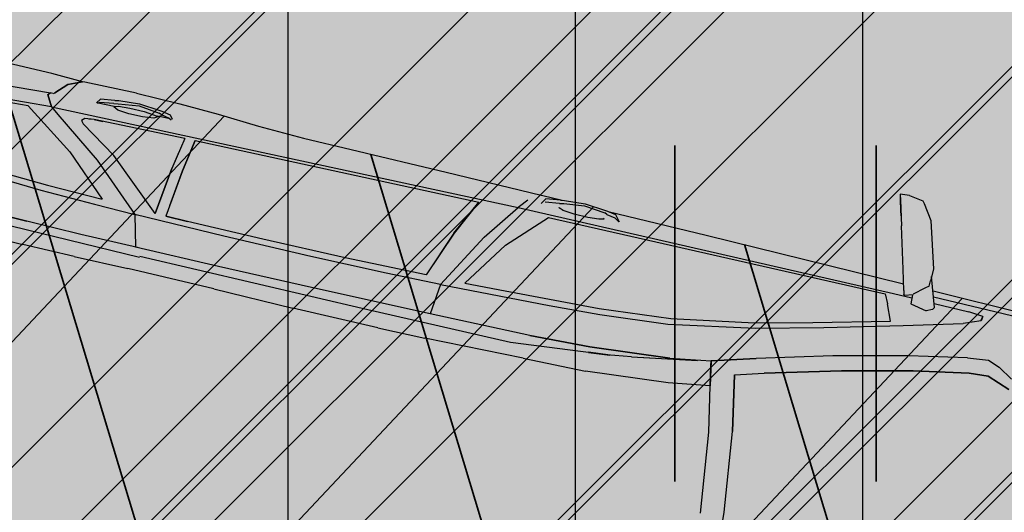
# Model space of a CAD drawing. Extents: x 553170 to 555434, y 6579874 to 6581094.
# Drawn here: x 553861 to 553863, y 6580408 to 6580409 of the extents above; entities that cross this region are included whole.
import ezdxf

# ---------------------------------------------------------------- set-up
doc = ezdxf.new("R2010")
doc.units = 0
doc.header["$MEASUREMENT"] = 0
doc.header["$XCLIPFRAME"] = 2
doc.linetypes.add('KRUUSKILL', pattern=[2, 1, -1])
for name, color, linetype in [('HALJASTUS.K9', 7, 'Continuous'), ('Kontaktvööndi alus.K9', 7, 'Continuous'), ('M__tketid.K9', 7, 'Continuous'), ('Muru', 7, 'Continuous'), ('Parkimine.DP', 7, 'Continuous'), ('Piirangud.K9', 7, 'Continuous'), ('Sihtotstarbed.K9', 7, 'Continuous'), ('Situatsiooniskeem.K9', 7, 'Continuous'), ('TEE.K9', 7, 'Continuous'), ('Tehnov_rguservituudid', 7, 'Continuous')]:
    doc.layers.add(name, color=color, linetype=linetype)
doc.styles.add('GENERATED_STYLE_1', font='txt', dxfattribs={"width": 0.92})
doc.dimstyles.new('GENERATED_STYLE__1', dxfattribs={"dimtxt": 1.75, "dimasz": 0.5700000000000001, "dimexe": 0.18, "dimexo": 0, "dimgap": 0.09, "dimtad": 1, "dimdec": 1, "dimzin": 0, "dimdsep": 46, "dimtxsty": 'GENERATED_STYLE_1', "dimblk": 'ARROWHEAD_6', "dimblk1": 'ARROWHEAD_6', "dimblk2": 'ARROWHEAD_6', "dimcen": 0.09, "dimclrd": 7, "dimclre": 7, "dimclrt": 7, "dimadec": 0, "dimazin": 0, "dimtfac": 1, "dimtdec": 4, "dimtmove": 0, "dimatfit": 3, "dimfxl": 0, "dimtolj": 1, "dimtzin": 0, "dimarcsym": 0})
picture_1 = doc.add_image_def('image1.tif', size_in_pixel=(940, 742))
picture_2 = doc.add_image_def('image2.tif', size_in_pixel=(967, 608))

# ---------------------------------------------------------------- blocks, each defined once
blk = doc.blocks.new('BMW X5_2D')
at = {"layer": 'Parkimine.DP', "linetype": 'Continuous', "lineweight": 35}
h = blk.add_hatch(dxfattribs=at)
h.set_pattern_fill('Vapor_Barrier_Bldg_Paper_03', color=255, style=0, pattern_type=2)
h.set_pattern_definition([(60.00000000000002, (0, 0), (-0.6495190528383291, 0.3749999999999998), []), (120, (0, 0), (0.6495190528383288, 0.3750000000000004), [])])
h.paths.add_polyline_path([(-2.391492689999999, -0.2066909227569066), (-2.370711689999999, -0.4791909227569039), (-2.33747469, -0.695763922756904), (-2.298831533768856, -0.7627219227569036), (-2.25648069, -0.805820922756905), (-2.18317269, -0.843179922756905), (-2.139187690000001, -0.8573656963341638), (-2.050361690000002, -0.8774779227569045), (-1.955698690000002, -0.8959889227569046), (-1.804794280431077, -0.9206725492224858), (-1.77812069, -0.929304922756904), (-1.668480689999997, -0.933598422756904), (-1.490259940000003, -0.935072422756905), (-1.367616689999999, -0.9326779227569056), (-1.302390189999998, -0.9340809227569057), (-1.192101690000003, -0.934859922756905), (-1.00433068999999, -0.9288704227569045), (-0.9042561899999947, -0.9243689227569046), (-0.7960636900000069, -0.9223434227569047), (-0.4086731899999961, -0.9205584227569047), (-0.2719493017376281, -0.9196239653120277), (-0.2494357819482809, -0.9194741001850293), (-0.1968966899999992, -0.9236889227569057), (-0.1421020580078459, -0.9187596147416195), (-0.02817937400393449, -0.9180012687492626), (0.5461401533408956, -0.9119187848412911), (0.49243331, -1.107903922756906), (0.5133133099999999, -1.109523922756905), (0.5452933100000001, -1.104523922756906), (0.55014331, -1.099643922756907), (0.5731933099999995, -1.065313922756906), (0.6045933099999997, -0.9591599227569055), (0.6041906803490015, -0.9420066414067655), (0.6154669951745005, -0.9087732820818356), (0.8583659152020604, -0.90828516034439), (1.001143310000001, -0.9126239227569061), (1.157176835526961, -0.9134230421281824), (1.671264309999999, -0.914658922756906), (1.77529331, -0.9115869227569062), (1.777735698236479, -0.8849431099718333), (1.823392801723533, -0.8709196290769871), (1.970513309999999, -0.8416419227569053), (2.05215331, -0.8006869227569067), (2.106953309999998, -0.7343139227569062), (2.137913310000001, -0.6784609227569058), (2.143248355208796, -0.6587178788734981), (2.202683310000003, -0.493057922756905), (2.253212416055377, -0.2587619227569086), (2.264487030737075, -0.05696660981351979), (2.264487030737075, -0.0002078455138105895), (2.264487030737075, 0.05675876429971161), (2.253212416055378, 0.2585540772430954), (2.202683310000001, 0.4928500772430959), (2.143248355208796, 0.6585100333596916), (2.137913310000001, 0.6782530772430952), (2.10695331, 0.7341060772430961), (2.05215331, 0.8004790772430965), (1.970513310000001, 0.841434077243095), (1.823392801723532, 0.870711783563177), (1.777735698236479, 0.8847352644580226), (1.77529331, 0.9113790772430956), (1.67126431, 0.9144510772430952), (1.157176835526981, 0.913215196614372), (1.00114331, 0.9124160772430958), (0.8583659152020614, 0.9080773148305799), (0.6154669951745012, 0.9085654365680256), (0.6041906803490021, 0.9417987958929555), (0.6045933100000004, 0.9589520772430955), (0.5731933100000003, 1.065106077243096), (0.5501433100000007, 1.099436077243096), (0.5452933100000005, 1.104316077243096), (0.5133133100000006, 1.109316077243095), (0.4924333100000006, 1.107696077243096), (0.5461401533408964, 0.9117109393274809), (-0.02817937400392218, 0.9177934232354525), (-0.1421020580078451, 0.9185517692278093), (-0.1968966899999997, 0.9234810772430961), (-0.2494357819482821, 0.9192662546712196), (-0.2719493017372609, 0.919416119798214), (-0.4086731899999995, 0.9203505772430951), (-0.7960636899999994, 0.922135577243095), (-0.9042561899999996, 0.9241610772430953), (-1.00433069, 0.9286625772430952), (-1.19210169, 0.9346520772430953), (-1.30239019, 0.9338730772430957), (-1.36761669, 0.9324700772430958), (-1.49025994, 0.9348645772430952), (-1.66848069, 0.9333905772430944), (-1.77812069, 0.9290970772430942), (-1.804794280431076, 0.9204647037086762), (-1.95569869, 0.895781077243095), (-2.05036169, 0.8772700772430948), (-2.13918769, 0.8571578508203537), (-2.18317269, 0.8429720772430951), (-2.25648069, 0.8056130772430947), (-2.298831533768855, 0.762514077243095), (-2.33747469, 0.6955560772430953), (-2.37071169, 0.4789830772430952), (-2.391492689999999, 0.2064830772430943), (-2.396404689999999, -0.0001179677569052018)], flags=0)
at = {"layer": 'Parkimine.DP', "linetype": 'Continuous'}
for p, q in [((0.5133133100000006, 1.109316077243095), (0.4924333100000006, 1.107696077243096)), ((0.4924333100000006, 1.107696077243096), (0.4960733100000004, 1.094776077243095)), ((0.5037733100000003, 1.066436077243095), (0.4944018814280097, 1.100708730306376)), ((0.4960733100000004, 1.094776077243095), (0.5115433100000005, 1.038546077243096)), ((0.5133133100000006, 1.109316077243095), (0.5452933100000005, 1.104316077243096)), ((0.5452933100000005, 1.104316077243096), (0.5501433100000007, 1.099436077243096)), ((0.5501433100000007, 1.099436077243096), (0.5731933100000003, 1.065106077243096)), ((0.5037733100000003, 1.066436077243095), (0.5076845651140497, 1.052571754356025)), ((0.5731933100000003, 1.065106077243096), (0.6045933100000004, 0.9589520772430955)), ((0.5376433100000005, 0.9433590772430964), (0.5115433100000005, 1.038546077243096)), ((0.6045933100000004, 0.9589520772430955), (0.6039533100000002, 0.9316860772430946)), ((0.5503033100000003, 0.8966360772430964), (0.5376433100000005, 0.9433590772430964)), ((0.6267433100000006, 0.8753320772430957), (0.6041906803490021, 0.9417987958929555)), ((-1.43940819, 0.9349630772430952), (-1.54111169, 0.9347660772430952)), ((-1.36759219, 0.9324680772430955), (-1.43940819, 0.9349630772430952)), ((-1.42282843, 0.8942100772430948), (-1.39848209, 0.9190100772430956)), ((-1.39845259, 0.919006077243095), (-1.42280319, 0.8942140772430953)), ((-1.39848209, 0.9190100772430956), (-1.36759219, 0.9324680772430955)), ((-1.36761669, 0.9324700772430958), (-1.39845259, 0.919006077243095)), ((-1.36219009, 0.9325840772430958), (-1.36761669, 0.9324700772430958)), ((-1.24259669, 0.9351620772430955), (-1.36218369, 0.9325840772430958)), ((-1.24259669, 0.9351620772430955), (-1.14160669, 0.9341420772430951)), ((-1.14160669, 0.9341420772430951), (-1.05180569, 0.9313930772430954)), ((-1.05180569, 0.9313930772430954), (-0.9568556899999995, 0.925932077243095)), ((-0.9568556899999995, 0.925932077243095), (-0.8516566899999994, 0.9223900772430955)), ((-0.8516566899999994, 0.9223900772430955), (-0.7404706899999994, 0.9218810772430945)), ((-0.7404706899999994, 0.9218810772430945), (-0.5192096899999996, 0.9211160772430951)), ((-0.5192096899999996, 0.9211160772430951), (-0.2981366899999997, 0.9195850772430951)), ((-0.2981419408751533, 0.9195760772430948), (-0.2944566899999996, 0.9195760772430948)), ((-0.2944628215262396, 0.9195659849252085), (-0.2494357819482821, 0.9192662546712196)), ((-0.2858066899999995, 0.913942077243096), (-0.2936668614451924, 0.9015488038454595)), ((-0.2531066899999996, 0.9185800772430959), (-0.2858066899999995, 0.913942077243096)), ((-0.2531066899999996, 0.9185800772430959), (-0.2440066899999997, 0.9202810772430947)), ((-0.2440066899999997, 0.9202810772430947), (-0.1968966899999997, 0.9234810772430961)), ((-0.2440066899999997, 0.9125900772430953), (-0.1969366899999995, 0.9187970772430951)), ((-0.1969366899999995, 0.9187970772430951), (-0.1489166899999996, 0.9133670772430946)), ((-0.1968966899999997, 0.9234810772430961), (-0.1489166899999996, 0.9191470772430961)), ((-0.1489166899999996, 0.9191470772430961), (-0.1438866899999997, 0.9188590772430949)), ((-0.1438866899999997, 0.9188590772430949), (-0.1241766899999996, 0.9154650772430948)), ((-0.1421020580078451, 0.9185517692278093), (0.0857433100000003, 0.9170350772430957)), ((-0.1241766899999996, 0.9154650772430948), (-0.1123366415054194, 0.9008560158020291)), ((0.0857433100000003, 0.9170350772430957), (0.5461401533408964, 0.9117109393274809)), ((0.6036233100000002, 0.9192700772430964), (0.5954233100000003, 0.9125530772430963)), ((0.6036433100000004, 0.9192640772430956), (0.6039533100000002, 0.9316870772430956)), ((0.6038211463183277, 0.9263907242829852), (0.603813576887467, 0.9264287247422178)), ((-1.91200169, 0.8613975122652668), (-1.43221811, 0.8915160772430948)), ((-1.43690914, 0.8868120772430945), (-1.43221811, 0.8915160772430948)), ((-1.43689817, 0.8868140772430948), (-1.43226605, 0.891511077243095)), ((-1.427105407, 0.8916240772430957), (-1.43226605, 0.891511077243095)), ((-1.425415547722591, 0.8916666325961611), (-1.42282843, 0.8942100772430948)), ((-1.425397365304234, 0.8916670061225958), (-1.42280319, 0.8942140772430953)), ((-1.31911569, 0.9037280772430947), (-1.325459984821872, 0.8937200472918647)), ((-1.31911569, 0.8960210772430948), (-1.323665788202368, 0.8924387525293014)), ((-1.28510469, 0.89454913894504), (-1.321947750147705, 0.8937913761230636)), ((-1.28638669, 0.9083470772430946), (-1.31911569, 0.9037280772430947)), ((-1.28688869, 0.900668077243095), (-1.31911569, 0.8960210772430948)), ((-1.28688869, 0.900668077243095), (-1.27727269, 0.9023680772430946)), ((-1.28638669, 0.9083470772430946), (-1.27727269, 0.910047077243096)), ((-1.28503969, 0.8934530772430946), (-1.28510769, 0.8945490772430951)), ((-1.28510469, 0.8945490772430951), (-1.283157735707934, 0.8925433296640595)), ((-1.27468869, 0.888442077243095), (-1.28503969, 0.8934530772430946)), ((-1.284982792847549, 0.894423499092948), (-1.27525869, 0.8972920772430957)), ((-1.27727269, 0.910047077243096), (-1.23016669, 0.9132480772430949)), ((-1.27727269, 0.9023680772430946), (-1.23023369, 0.908573077243096)), ((-1.27526469, 0.8972916690957877), (-1.24967369, 0.8990324853904035)), ((-1.24967969, 0.8990320772430955), (-1.21597469, 0.8988210772430953)), ((-1.23023369, 0.908573077243096), (-1.18219169, 0.9031330772430959)), ((-1.23016669, 0.9132480772430949), (-1.18219169, 0.9089140772430948)), ((-1.21597669, 0.8988212746704782), (-1.18495569, 0.8957590772430954)), ((-1.18012969, 0.896277077243095), (-1.19152469, 0.8888140772430955)), ((-1.182275396952589, 0.893926942529653), (-1.18496369, 0.8957645457039867)), ((-1.18219169, 0.9089140772430948), (-1.17720069, 0.9086290772430949)), ((-1.17720069, 0.9009520772430957), (-1.18219169, 0.9031330772430959)), ((-1.18013369, 0.8962770520783838), (-1.155668482966696, 0.8964309670481398)), ((-1.17720069, 0.9086290772430949), (-1.15748569, 0.905230077243095)), ((-1.17720069, 0.9009520772430957), (-1.15748569, 0.8975510772430955)), ((-1.15748569, 0.905230077243095), (-1.150272606782599, 0.8963379170205208)), ((-1.15748569, 0.8975510772430955), (-1.15207705635077, 0.894217243739126)), ((-0.3329000399170125, 0.8919952176701944), (-0.3426966899999996, 0.8802430772430956)), ((-0.3248266899999996, 0.9016720772430951), (-0.3426866899999996, 0.880239077243095)), ((-0.2536366899999995, 0.9108890772430946), (-0.2858066899999995, 0.9062520772430958)), ((-0.2536366899999995, 0.9108890772430946), (-0.2440066899999997, 0.9125900772430953)), ((-0.2521166899999995, 0.9006380772430962), (-0.2521766899999997, 0.9013880772430962)), ((-0.2521758595163532, 0.9013776961999707), (-0.2512919746353556, 0.9003672688555344)), ((-0.2414966899999997, 0.8971290772430951), (-0.2521166899999995, 0.9006380772430962)), ((-0.2440946891486981, 0.897987262503996), (-0.2420666899999996, 0.8980340772430946)), ((-0.2156966899999996, 0.8951420772430954), (-0.2414966899999997, 0.8971290772430951)), ((-0.1838466899999997, 0.8948840772430948), (-0.2157066899999999, 0.8951421582478059)), ((-0.1583366899999996, 0.8962270772430951), (-0.1838566899999993, 0.8948835507828843)), ((-0.1471766899999995, 0.8992197588574449), (-0.1583466899999996, 0.8962243956287459)), ((-0.1471072702353917, 0.9009752322823559), (-0.1491470211751939, 0.8986916564540159)), ((-0.1438866899999997, 0.9111770772430958), (-0.1489166899999996, 0.9133670772430946)), ((-0.1438866899999997, 0.9111770772430958), (-0.1241766899999996, 0.9077740772430953)), ((-0.1241766899999996, 0.9077740772430953), (-0.1129610849112299, 0.9008583875242326)), ((0.5503033100000003, 0.8966360772430964), (0.5525333100000003, 0.8882220772430962)), ((0.5727433100000003, 0.8923270772430953), (0.5532433100000005, 0.8856050772430955)), ((0.5715568587212303, 0.8919180861920228), (0.5724049556339845, 0.8708701729831425)), ((0.5954233100000007, 0.9125603879227082), (0.5725133100000006, 0.8938765044275634)), ((0.6146685975457303, 0.9109184602013389), (0.8542333100000002, 0.9081480772430961)), ((0.6190311232477357, 0.8980613001749873), (0.8701833100000007, 0.8971010772430947)), ((-1.43690914, 0.8868120772430945), (-1.42261265, 0.8610000772430944)), ((-1.422607766227813, 0.8610028502473401), (-1.43689817, 0.8868140772430948)), ((-1.42265116, 0.8610020772430946), (-0.3426966899999996, 0.880240077243096)), ((-1.24888569, 0.886021077243095), (-1.27469169, 0.8884423587219938)), ((-1.21703269, 0.8862691395448685), (-1.24889469, 0.8860210071535999)), ((-1.19152469, 0.8888140772430955), (-1.21704069, 0.8862690772430959)), ((-1.08838969, 0.8611140772430961), (-0.4321236899999996, 0.8721379507325366)), ((-0.4705346899999995, 0.7905520772430954), (-0.4321236899999996, 0.8721400772430954)), ((-0.4321756899999997, 0.8721370772430959), (-0.4705056899999995, 0.7905360772430949)), ((-0.4020366899999996, 0.7971690772430957), (-0.3426866899999996, 0.8802380772430958)), ((-0.3505966899999997, 0.7912700772430963), (-0.2701566899999996, 0.874113077243095)), ((-0.3426966899999996, 0.880238021196643), (0.5287333100000002, 0.8851220772430946)), ((-0.2701666899999997, 0.8741130056682174), (0.5109833100000003, 0.8797040772430957)), ((0.510981815713873, 0.8797070772430953), (0.5213138080953761, 0.8589640772430958)), ((0.5287133100000001, 0.885122292884791), (0.5718494263889586, 0.884657195619873)), ((0.5532433100000005, 0.8856050772430955), (0.5525533100000004, 0.8882200772430959)), ((0.5724049556339845, 0.8708701729831425), (0.6100831524997878, 0.8637722720353143)), ((0.6230933100000007, 0.8699510772430958), (0.6100831524997878, 0.8637722720353143)), ((0.6267433100000006, 0.8753320772430957), (0.6230933100000007, 0.8699510772430958)), ((0.6237683251640336, 0.8840974016504717), (0.7046833100000005, 0.8832249694222476)), ((0.7358033100000005, 0.8701840772430955), (0.6978733100000007, 0.8543950772430957)), ((0.7374333100000006, 0.8800380772430962), (0.7046733100000004, 0.883225077243095)), ((0.7357933100000005, 0.8701840772430955), (0.7374233100000005, 0.8800410772430958)), ((0.7374333100000006, 0.8800380772430962), (0.7358033100000005, 0.8701840772430955)), ((-1.47494309, 0.8513993201830754), (-1.81946769, 0.830570533133665)), ((-1.42261265, 0.861003382881389), (-1.81605869, 0.8387585507047444)), ((-1.47498019, 0.8513970772430959), (-1.35885279, 0.7713540772430942)), ((-1.35881959, 0.7713610772430943), (-1.47494309, 0.851404077243096)), ((-1.42265343, 0.8610010772430954), (-1.40495319, 0.8476840772430947)), ((-1.40495319, 0.8476840772430947), (-1.29462469, 0.7674687148872739)), ((-1.347732369109772, 0.8482267823936134), (-1.34983009, 0.8462680772430957)), ((-1.34303599, 0.8526810772430959), (-1.34980069, 0.8462650772430944)), ((-1.32246369, 0.8551300772430945), (-1.34303599, 0.8526810772430959)), ((-1.32247469, 0.8551360772430954), (-1.334168410401757, 0.8537288446817346)), ((-1.32247469, 0.8551360772430954), (-1.301789410469774, 0.8556660781793557)), ((-1.11298269, 0.860561077243096), (-1.32246369, 0.8551300772430945)), ((-1.11298269, 0.860561077243096), (-1.12562669, 0.7877300772430953)), ((-1.08838969, 0.8611140772430961), (-1.10112769, 0.7876720772430961)), ((-1.10108569, 0.7876780772430951), (-1.08838369, 0.8611200772430951)), ((0.5368233100000004, 0.8225250772430961), (0.5213133100000005, 0.858965077243095)), ((0.5667333100000005, 0.8195510772430961), (0.6978733100000007, 0.8543950772430957)), ((-1.34983009, 0.8462680772430957), (-1.34429309, 0.840487077243095)), ((-1.34980069, 0.8462650772430944), (-1.34426459, 0.8404900772430945)), ((-1.34429309, 0.840487077243095), (-1.26041469, 0.7863710772430945)), ((-1.34426459, 0.8404900772430945), (-1.26040369, 0.7863720772430955)), ((-1.118828043159264, 0.8268911218537944), (-1.12559869, 0.7877310772430945)), ((-1.301344073790126, 0.8127775720401651), (-1.30132548865829, 0.8127801637266572)), ((0.3664933100000006, 0.7795510772430951), (0.5368333100000005, 0.8225276002278896)), ((0.3928233100000003, 0.7740424604518363), (0.5667433100000001, 0.8195536940343544)), ((-1.13895369, 0.6796282890075105), (-1.26041469, 0.7863710772430945)), ((-1.13896369, 0.6796370772430951), (-1.12559869, 0.7877310772430945)), ((-1.12562669, 0.7877300772430953), (-1.13895369, 0.679630077243095)), ((-1.10108569, 0.7876780772430951), (-1.11448669, 0.6793100772430947)), ((-1.111328085336438, 0.7048523255962635), (-1.10112769, 0.7876720772430961)), ((-0.4705056899999995, 0.7905360772430949), (-0.5104516899999996, 0.684567077243095)), ((-0.4705346899999995, 0.7905520772430954), (-0.5104436899999998, 0.6845810772430951)), ((-0.4739036899999995, 0.6707110772430962), (-0.4020366899999996, 0.7971690772430957)), ((-0.4209266899999997, 0.6864120772430962), (-0.3505946778502351, 0.7912730772430958)), ((0.7253633100000005, 0.7809590772430948), (0.5944833100000007, 0.7553120772430955)), ((0.7253633100000005, 0.7809420772430951), (0.7730333100000006, 0.7867930772430949)), ((0.7730333100000006, 0.7867930772430949), (0.8001233100000005, 0.7774630772430964)), ((-1.35885279, 0.7713540772430942), (-1.26341969, 0.6834330772430945)), ((-1.35881959, 0.7713610772430943), (-1.26341169, 0.6834370772430951)), ((-1.29463069, 0.7674730772430944), (-1.18367169, 0.6669720772430949)), ((0.2374933100000006, 0.7485266722504598), (0.3665033100000002, 0.7795534822357304)), ((0.2427133100000006, 0.7367670772430959), (0.3928333100000004, 0.7740450772430947)), ((0.8334633100000004, 0.7572810772430962), (0.8001233100000005, 0.7774630772430964)), ((0.04728331000000056, 0.7008180772430954), (0.2427133100000006, 0.7367670772430959)), ((0.05125331000000037, 0.7145850772430951), (0.2375033100000006, 0.748529077243095)), ((0.5944833100000007, 0.7553120772430955), (0.4278433100000006, 0.716072077243096)), ((0.7367733100000007, 0.7482030772430956), (0.6123933100000007, 0.7241890772430946)), ((0.6124033100000004, 0.7242020772430955), (0.7367933100000004, 0.7481630772430954)), ((0.7806333100000007, 0.7512290772430958), (0.7367733100000007, 0.7482030772430956)), ((0.7367933100000004, 0.7481630772430954), (0.7806033100000005, 0.7512360772430959)), ((0.7806033100000005, 0.7512360772430959), (0.8326033100000005, 0.7327780772430952)), ((0.8326233100000007, 0.7327860772430963), (0.7806333100000007, 0.7512290772430958)), ((-0.4915799298765839, 0.7346703183676198), (-0.4915638932905932, 0.7346727431295204)), ((-0.1116266899999995, 0.6997020772430957), (0.05125331000000037, 0.7145850772430951)), ((0.4278133100000004, 0.7160690772430947), (0.2600333100000004, 0.6707120772430955)), ((0.4278433100000006, 0.716072077243096), (0.2600733100000006, 0.6707080772430949)), ((0.4543933100000004, 0.6874230772430963), (0.6124033100000004, 0.7242020772430955)), ((0.6123933100000007, 0.7241890772430946), (0.4544233100000006, 0.6874220772430952)), ((-1.524586489999999, 0.692046077243095), (-1.39089539, 0.6862100772430946)), ((-1.52456499, 0.6920610772430944), (-1.39087659, 0.6862050772430948)), ((-0.3280566899999997, 0.6897656181358034), (-0.1116166899999997, 0.6997025363503866)), ((-0.1071866899999995, 0.686576077243096), (0.04729331000000019, 0.7008189992344214)), ((-1.51591789, 0.677796885936818), (-1.40326849, 0.6722420772430944)), ((-1.40331579, 0.6722434125980588), (-1.27784169, 0.6687010772430959)), ((-1.39089539, 0.6862100772430946), (-1.26341169, 0.683432902966743)), ((-1.27784369, 0.6687011139639196), (-1.18367169, 0.6669720772430949)), ((-1.11448669, 0.6793100772430947), (-1.06397669, 0.6788310772430943)), ((-1.06396769, 0.678842077243095), (-1.114475689999999, 0.6792960772430945)), ((-0.8887396899999995, 0.678512077243095), (-1.06397669, 0.6788310772430943)), ((-0.8887286899999995, 0.6785300772430958), (-1.06396769, 0.678842077243095)), ((-0.6975826899999995, 0.6802170772430944), (-0.8887396899999995, 0.678512077243095)), ((-0.6976046899999997, 0.680202077243095), (-0.8887286899999995, 0.6785300772430958)), ((-0.5104516899999996, 0.684567077243095), (-0.6976046899999997, 0.680202077243095)), ((-0.5104436899999998, 0.6845810772430951), (-0.6975826899999995, 0.6802170772430944)), ((-0.4738676899999996, 0.6707130772430947), (-0.5993496899999995, 0.667707047140814)), ((-0.4739086899999995, 0.6707170772430953), (-0.4810556025659793, 0.6002320772430956)), ((-0.4739386899999995, 0.6707120772430955), (-0.4810536899999995, 0.6002460772430958)), ((-0.4739096899999994, 0.6707108495624379), (-0.2235266899999996, 0.6802120772430946)), ((-0.4209266899999997, 0.6864120772430962), (-0.3280466899999996, 0.689766077243096)), ((-0.2235366899999997, 0.6802115302257317), (-0.1071866899999995, 0.686576077243096)), ((0.2600333100000004, 0.6707120772430955), (0.1618533100000002, 0.6420560772430957)), ((0.1618533100000002, 0.6420350772430954), (0.2600733100000006, 0.6707080772430949)), ((0.2851633100000002, 0.6422520772430946), (0.4543933100000004, 0.6874230772430963)), ((0.4544233100000006, 0.6874220772430952), (0.2851933100000004, 0.6422270772430956)), ((-0.9757126899999995, 0.6649876764677867), (-1.18368069, 0.6669721631235195)), ((-1.18367869, 0.666973077243096), (-1.16510369, 0.5950600772430956)), ((-1.18366069, 0.666960077243095), (-1.17942569, 0.6669310772430954)), ((-0.7874556899999996, 0.6652441343565094), (-0.9757546899999996, 0.6649880772430947)), ((-0.5993066899999997, 0.6677080772430948), (-0.7874976899999995, 0.665244077243095)), ((0.06949331000000039, 0.6268540772430953), (-0.1126766899999996, 0.6100600772430962)), ((-0.1126266899999997, 0.6100430772430947), (0.06945331000000057, 0.6268450772430949)), ((0.1317021771078722, 0.6351402568340596), (-0.01562668999999991, 0.6093130772430957)), ((0.06945331000000057, 0.6268474943067588), (0.1618533100000002, 0.6420540772430954)), ((0.1640533100000004, 0.6314370772430955), (0.1618533100000002, 0.6420540772430954)), ((0.1618533100000002, 0.6420350772430954), (0.1731133100000002, 0.5865850772430949)), ((0.1731733100000006, 0.5865890772430955), (0.1639933100000004, 0.6314410772430961)), ((0.2206933100000002, 0.6235920772430958), (0.2851933100000004, 0.6422270772430956)), ((0.2207133100000003, 0.6235880772430953), (0.2851633100000002, 0.6422520772430946)), ((-0.2507166899999997, 0.604396077243095), (-0.4810666899999995, 0.6002120772430946)), ((-0.2506666899999996, 0.6044040772430961), (-0.4810646899999995, 0.6002320772430956)), ((-0.1126766899999996, 0.6100600772430962), (-0.2507166899999997, 0.604396077243095)), ((-0.2506666899999996, 0.6044040772430961), (-0.1126266899999997, 0.6100430772430947)), ((-0.0636776362427924, 0.602357723025646), (-0.1122666899999995, 0.597508077243095)), ((-0.1122366899999996, 0.5974970772430961), (-0.0639109593655642, 0.6023217548054003)), ((-0.01562668999999991, 0.6097650772430949), (-0.07168668999999968, 0.6011230772430949)), ((-0.01562668999999991, 0.609766077243096), (0.02576633393368026, 0.6169389124488571)), ((0.2454533100000003, 0.4975390772430952), (0.2206933100000002, 0.6235920772430958)), ((0.2207133100000003, 0.6235880772430953), (0.2454533100000003, 0.497545077243096)), ((-1.41791789, 0.595971077243096), (-1.54754569, 0.5980490772430951)), ((-1.54751769, 0.5980370772430952), (-1.41790444, 0.5959650772430951)), ((-1.29172769, 0.5951447563804422), (-1.41791789, 0.595971077243096)), ((-1.16063369, 0.59505704860082), (-1.29177669, 0.595145077243096)), ((-0.9719136899999996, 0.595743077243096), (-1.16514569, 0.5950600772430956)), ((-0.7806696899999994, 0.5970240772430948), (-0.9719436899999996, 0.5957428762956152)), ((-0.5897326899999995, 0.5988570772430943), (-0.7806976899999996, 0.5970160772430955)), ((-0.5897146899999997, 0.5988460772430955), (-0.7806696899999994, 0.5970240772430948)), ((-0.4810536899999995, 0.6002460772430958), (-0.5897326899999995, 0.5988570772430943)), ((-0.4810666899999995, 0.6002120772430946), (-0.5897146899999997, 0.5988460772430955)), ((-0.5589759128236793, 0.5992501721694197), (-0.5589757312812811, 0.5992325493144612)), ((-0.5441259013564785, 0.5994399665724579), (-0.5441259388120723, 0.5994192514766077)), ((-0.4810546899999996, 0.6002410772430959), (-0.4844956899999996, 0.6001830772430949)), ((-0.07167668999999983, 0.6011240930608022), (-0.2898166899999999, 0.5789650456076814)), ((0.1731833100000002, 0.5865906573957673), (0.07885331000000043, 0.5716850772430959)), ((0.1941033100000005, 0.4838030772430955), (0.1731133100000002, 0.5865850772430949)), ((0.1941033100000005, 0.4837980772430956), (0.1731833100000002, 0.5865890772430955)), ((-1.15064269, 0.5747740772430951), (-1.56698269, 0.5781451825041035)), ((-0.6204946899999997, 0.5768420772430947), (-1.15064769, 0.5768420772430947)), ((-0.2897966899999997, 0.5789670772430959), (-0.6205006899999994, 0.5768420386882802)), ((0.07885331000000043, 0.5716850772430959), (-0.1093966899999996, 0.5543992407664451)), ((-1.539775689999999, 0.5438902124241594), (-1.41500749, 0.5428980772430947)), ((-1.29491869, 0.5428130772430944), (-1.41500749, 0.5428980772430947)), ((-1.29492769, 0.5428129888804882), (-1.17086169, 0.5440310772430959)), ((-0.9706456899999996, 0.5438330772430948), (-1.17087669, 0.5440310920770752)), ((-0.9706516899999995, 0.5438331430172987), (-0.7871086899999995, 0.541821077243096)), ((-0.5894406899999995, 0.5423880772430945), (-0.7871126899999996, 0.5418210657693106)), ((-0.5894546899999995, 0.5423878957544925), (-0.4802086899999995, 0.5438041031700376)), ((-0.2536466899999996, 0.5508030772430956), (-0.4802106899999993, 0.5438040772430952)), ((-0.2536566899999997, 0.5508028278495978), (-0.1093766899999997, 0.5544010772430958)), ((0.269234480486801, 0.314683077243096), (0.2454525296754669, 0.497545077243096)), ((0.2176133100000004, 0.3004990772430958), (0.1941033100000005, 0.4838030772430955)), ((0.2175933100000003, 0.3005070772430951), (0.1941033100000005, 0.4837980772430956)), ((0.2791733100000005, 0.1768240772430953), (0.2692333100000006, 0.3146920772430963))]:
    blk.add_line(p, q, dxfattribs=at)
blk = doc.blocks.new('*D14', base_point=(543651.6377865729, 6459799.326296525))
at = {"layer": 'M__tketid.K9', "linetype": 'Continuous'}
for p, q in [((553866.4424639272, 6580410.367814752), (553866.565865287, 6580410.800564223)), ((553866.6486960012, 6580409.997047532), (553866.2362318531, 6580410.738581973)), ((553866.9834007656, 6580410.213563053), (553865.9015270888, 6580410.522066453)), ((553863.7589651071, 6580400.957199694), (553866.4424639272, 6580410.367814752)), ((553863.5527330331, 6580401.327966915), (553863.9651971811, 6580400.586432474)), ((553864.2999019455, 6580400.802947994), (553863.2180282687, 6580401.111451394)), ((553863.6355637474, 6580400.524450223), (553863.7589651071, 6580400.957199694))]:
    blk.add_line(p, q, dxfattribs=at)
at = {"layer": 'M__tketid.K9', "insert": (553864.2260166692, 6580403.871400292), "char_height": 1.75, "attachment_point": 7, "rotation": 74.08415091582074, "style": 'GENERATED_STYLE_1'}
blk.add_mtext('{9.8}', dxfattribs=at)
blk = doc.blocks.new('ARROWHEAD_6')
at = {"color": 0, "linetype": 'Continuous', "lineweight": 0}
for p, q in [((-0.5, -0.5), (0.5, 0.5)), ((0, 0), (-1, 0))]:
    blk.add_line(p, q, dxfattribs=at)
blk = doc.blocks.new('*D16', base_point=(543651.6377865729, 6459799.326296525))
at = {"layer": 'M__tketid.K9', "linetype": 'Continuous'}
for p, q in [((553856.9709103752, 6580380.112897194), (553857.355474244, 6580381.170127363)), ((553857.5476707198, 6580380.820889958), (553856.7787138994, 6580380.462134598)), ((553856.7403002419, 6580380.795337826), (553857.1631923097, 6580380.641512278)), ((553857.1631923097, 6580380.641512278), (553860.8946335013, 6580379.284213269)), ((553860.702351567, 6580378.755598185), (553861.0869154357, 6580379.812828355)), ((553860.5101550912, 6580379.104835589), (553861.2791119115, 6580379.46359095)), ((553860.8946335013, 6580379.284213269), (553861.317525569, 6580379.130387722))]:
    blk.add_line(p, q, dxfattribs=at)
at = {"layer": 'M__tketid.K9', "insert": (553853.312704957, 6580382.414549378), "char_height": 1.75, "attachment_point": 7, "rotation": 340.0113157535313, "style": 'GENERATED_STYLE_1'}
blk.add_mtext('{4.0}', dxfattribs=at)

msp = doc.modelspace()

# ---------------------------------------------------------------- hatches: boundary and pattern name
at = {"layer": 'Muru', "linetype": 'Continuous', "lineweight": 0}
h = msp.add_hatch(color=87, dxfattribs=at)
h.paths.add_polyline_path([(553708.5921021265, 6580379.433638396), (553711.0090000002, 6580378.851000003), (553717.7990000001, 6580376.665000002), (553720.8030000002, 6580375.549000002), (553721.5369649909, 6580378.885734588), (553722.8639737433, 6580384.91855094), (553723.6494919027, 6580388.489655344, 0.01954805214885166), (553724.3785578642, 6580392.484954025, 0.005760724813164965), (553724.5602584629, 6580393.900407759, 0.001748132460169807), (553724.6003034076, 6580394.261521269, 0.006873100257759127), (553724.8888440534, 6580397.764167539, 0.0006459810576801863), (553724.8971996001, 6580397.923979363), (553724.8975623834, 6580397.923949672), (553724.9000113594, 6580397.928620573, 0.004650801371043226), (553725.0375273185, 6580400.302856497, -0.02106696427046125), (553726.551042127, 6580415.087806374, -0.004049304135590339), (553727.0698901392, 6580418.55021253, -0.01322065320735916), (553727.5406263453, 6580421.380768368, -0.08484246201764695), (553727.9646309132, 6580422.429142777, -0.2295553640883835), (553731.463700979, 6580424.766030751), (553731.6744637194, 6580424.791407839), (553731.9048996599, 6580424.764565504), (553732.0120000001, 6580425.684000003), (553733.2495640595, 6580425.539842337), (553733.1424637194, 6580424.620407838), (553733.37289966, 6580424.593565506), (553733.3729313554, 6580424.591361201), (553733.5266748075, 6580424.557288628), (553733.7630001529, 6580424.504914283, -0.1683312969841525), (553734.3657193484, 6580424.106511516, -0.07447095153726083), (553734.7256535264, 6580423.499588631, -0.07575412860088478), (553734.7581182717, 6580423.371022427, -0.04572332473044684), (553734.7578243293, 6580423.306320511, -0.005846260939821259), (553734.5012870581, 6580421.098081389, -0.00662512512695292), (553734.0268208643, 6580417.513309507), (553736.2820000001, 6580416.977000003), (553745.1547803967, 6580415.587323301), (553746.616626233, 6580415.140847043, -0.01594480544164854), (553748.9038610476, 6580423.131862793, 0.004374787052385512), (553749.5423484449, 6580425.241666617, -0.01763969002867473), (553750.8710784432, 6580429.367237397, -0.05222013535155672), (553752.7320194272, 6580433.264952607, -0.1213999564842496), (553753.1907476982, 6580433.683409657), (553752.2160000002, 6580435.003), (553754.9340000002, 6580437.260000002), (553758.7210000003, 6580442.483000001), (553760.6380000003, 6580442.109000001), (553759.3890000003, 6580437.054000001), (553759.6910000001, 6580437.104000002), (553762.7830000002, 6580438.825000002), (553765.4423177069, 6580439.106734683), (553768.1310000003, 6580438.368000002), (553790.1920000002, 6580432.795000002), (553796.2690000001, 6580431.501000002), (553800.9790000003, 6580430.582000003), (553826.1150000001, 6580424.375000002), (553825.6890000001, 6580422.786000002), (553800.7170000002, 6580428.955000002), (553795.8280000001, 6580429.948000002), (553789.7950000003, 6580431.044000003), (553767.6544521495, 6580437.070161926), (553765.7279317211, 6580437.603245455), (553763.3915133295, 6580437.316200478), (553760.9560000001, 6580436.185000002), (553759.8764291606, 6580435.188887556), (553758.9860000001, 6580433.568000002), (553757.422214957, 6580433.184655925, -0.004947433214396665), (553757.4779552984, 6580433.072395382, -0.01823649622649635), (553757.5529264116, 6580432.911892858, -0.05453223433449052), (553757.677095874, 6580432.321224853, -0.01454047488762756), (553757.8600718797, 6580430.688289097, -0.01169807196938262), (553758.0342818998, 6580427.417259863, 0.02182772710192395), (553758.5956828664, 6580420.86364287), (553759.3139999699, 6580415.142000244), (553759.3146353858, 6580414.461400364, 0.003172572673511022), (553759.3363400867, 6580411.539436479, -0.01467895877923435), (553759.3482825689, 6580409.240390345, -0.1185254983463336), (553758.8740207286, 6580407.405005445, -0.1627774304392641), (553757.1029862716, 6580405.830605166, -0.0631461613970673), (553755.9760684149, 6580405.517835021, -0.02166447064112714), (553754.8225020156, 6580405.404092646, -0.01778235720841728), (553753.0884033339, 6580405.319700362, -0.04201645561713652), (553751.2700468586, 6580405.465742134, -0.1061090555242032), (553748.0387720824, 6580406.722683351, -0.3080768706122111), (553745.8706161203, 6580412.019121547), (553744.3130000002, 6580412.460000002), (553735.7661386032, 6580414.071736776), (553733.5199411637, 6580414.369304874, -7.431051377939864e-05), (553733.5040086169, 6580414.2807289, -0.0004820428047873692), (553733.4707686732, 6580414.096417975, -6.809126075241443e-05), (553733.4560962524, 6580414.015268391, 0.01742298829564884), (553732.9350494826, 6580410.630016588, 0.02092028633404696), (553732.4994180637, 6580403.508850108, 0.01113624080564907), (553732.4866655511, 6580399.066428049), (553732.6786029876, 6580388.966491813), (553732.9650000002, 6580373.896000003), (553748.0902615063, 6580374.002639282), (553775.9000000001, 6580367.740000002), (553778.6000000001, 6580367.290000002), (553781.2900000002, 6580366.840000002), (553814.556442898, 6580363.145995896), (553852.96, 6580354.388000005), (553861.157, 6580375.351000004), (553867.9059999998, 6580392.208000003), (553874.16, 6580407.419000004), (553875.8649999993, 6580411.589000002), (553867.2710000001, 6580413.400000002), (553857.4480000001, 6580416.022000003), (553846.5250000001, 6580419.109000002), (553821.8700000001, 6580426.047000003), (553801.1860000001, 6580431.825000002), (553797.1669946124, 6580432.820079464), (553796.7190000003, 6580432.931000002), (553786.0460000001, 6580436.379000003), (553769.2400000001, 6580440.660000002), (553762.6679933759, 6580442.126536452), (553762.374582251, 6580442.19201084), (553756.0107014183, 6580443.612104236, 0.1411322983848212), (553753.7215284944, 6580443.54455394, 0.05031341290858279), (553751.6305835238, 6580442.458507849, -0.01262057018571548), (553749.9420817042, 6580441.501154391, 0.01326913587818373), (553748.6271570259, 6580440.766897934, 0.04377756859874626), (553747.4586780865, 6580439.932809054, 0.1673590442016728), (553746.2083475112, 6580437.889269686, 0.06214911203582239), (553746.1572630496, 6580436.864050857, 0.02039247488198385), (553746.2761320414, 6580435.836821673), (553746.2775382054, 6580435.827005077, -0.002943803071172988), (553746.6393902743, 6580433.092585691), (553746.9950000001, 6580430.383000003), (553745.1268738254, 6580428.361762561), (553742.8631462463, 6580425.912500299), (553742.5801802989, 6580425.606342515, -0.04219561366765898), (553742.4222986317, 6580425.459720904, -0.07894510968743347), (553742.0651655776, 6580425.268283277, -0.1015266165778528), (553741.1996382485, 6580425.171261342, -0.08628940817889606), (553739.4333633537, 6580425.63869998, -0.1428677534174534), (553738.8132281173, 6580426.155069519, -0.04321751083133675), (553738.3656049412, 6580427.024623008, 0.04831032231390114), (553737.8979460273, 6580427.921191782, 0.07885674914450065), (553737.6023155702, 6580428.236686642, 0.1245068906652371), (553737.2320000002, 6580428.394000002, 0.07971546739782151), (553730.8118711576, 6580428.288505198, 0.04854202645671793), (553727.6172738333, 6580427.419952532, 0.02257984222871957), (553725.3223536258, 6580426.353629128, 0.005628731955997068), (553717.4881761633, 6580422.37421187), (553714.0659949323, 6580420.593080758)], flags=0)
h.paths.add_polyline_path([(553831.0200000001, 6580421.122000003), (553831.6290000002, 6580422.832000003), (553846.4530000001, 6580418.413000002), (553870.5170000001, 6580411.858000002), (553873.9590000003, 6580409.590000002), (553873.2320000002, 6580408.138000003), (553869.8640000001, 6580409.938000001), (553846.1410000001, 6580416.684000003)], flags=0)
at = {"layer": 'Parkimine.DP', "linetype": 'Continuous', "lineweight": 25}
h = msp.add_hatch(dxfattribs=at)
h.set_pattern_fill('Brick_Fire_0002', color=9, style=0, pattern_type=2)
h.set_pattern_definition([(90.00000000000001, (543651.6377865729, 6459799.326296525), (-0.649999976158142, 0), []), (45.00000000000001, (543651.6377865729, 6459799.326296525), (-0.6499999761581421, 0.6499999761581419), [])])
h.paths.add_polyline_path([(553849.5115211966, 6580404.942007297), (553847.6244321277, 6580398.201169507), (553856.0123274957, 6580395.852988749), (553857.8908363777, 6580402.563177565), (553863.9094414396, 6580400.878276728), (553866.0378518671, 6580408.41536525), (553861.2072508008, 6580409.767685957), (553861.6822034251, 6580411.464256243), (553853.5272308694, 6580413.763705458)], flags=0)
at = {"layer": 'Piirangud.K9', "linetype": 'Continuous', "lineweight": 18}
h = msp.add_hatch(dxfattribs=at)
h.set_pattern_fill('Lines___Angled_0002', color=254, style=0, pattern_type=2)
h.set_pattern_definition([(45, (553786.6145466407, 6580395.708840163), (-0.9192387818250327, 0.9192387818250328), [])])
h.paths.add_polyline_path([(553786.5266266776, 6580433.156341712), (553775.3670789944, 6580388.910365871), (553859.6600000001, 6580375.890000002), (553871.6600000001, 6580408.880000002)], flags=0)
at = {"layer": 'Sihtotstarbed.K9', "linetype": 'Continuous', "lineweight": 140}
msp.add_hatch(color=46, dxfattribs=at).paths.add_polyline_path([(553727.2566666978, 6580395.736901063), (553860.0554051325, 6580375.221799514), (553872.4440801649, 6580409.280331956), (553753.448600416, 6580443.212676179), (553746.9596599257, 6580424.457933185), (553731.4881340303, 6580427.127174306), (553730.7253574112, 6580421.440001572)], flags=0)
at = {"layer": 'Tehnov_rguservituudid', "linetype": 'Continuous', "lineweight": 18}
h = msp.add_hatch(dxfattribs=at)
h.set_pattern_fill('Lines___Angled_0002', color=31, style=0, pattern_type=2)
h.set_pattern_definition([(45, (543651.6377865729, 6459799.326296525), (-0.4596193909125164, 0.4596193909125164), [])])
h.paths.add_polyline_path([(553718.5489621866, 6580471.665398104), (553748.037838478, 6580433.349437159), (553825.3741584641, 6580411.699231655), (553885.3677603222, 6580394.904098278), (553890.759443394, 6580414.163634972), (553830.765841536, 6580430.958768349), (553759.8321615226, 6580450.816562845), (553738.5984920705, 6580478.40623569), (553733.6027961611, 6580474.561429113), (553719.1392849669, 6580476.925384445)], flags=0)
h = msp.add_hatch(dxfattribs=at)
h.set_pattern_fill('Lines___Angled_0002', color=11, style=0, pattern_type=2)
h.set_pattern_definition([(45, (553895.7085975112, 6580395.23159276), (-0.2298096954562582, 0.2298096954562582), [])])
h.paths.add_polyline_path([(553750.4384057171, 6580432.677401379), (553825.3741584641, 6580411.699231655), (553868.3130058794, 6580399.678555332), (553871.6600000001, 6580408.880000002), (553753.8300000002, 6580442.480000002)], flags=0)

# ---------------------------------------------------------------- linework, layer by layer
at = {"layer": 'HALJASTUS.K9', "color": 82, "linetype": 'Continuous', "lineweight": 35}
for p, q in [((553862.712899071, 6580408.80476623), (553862.712899071, 6580408.043650519)), ((553863.1679550479, 6580408.80476623), (553863.1679550479, 6580408.043650519))]:
    msp.add_line(p, q, dxfattribs=at)
at = {"layer": 'TEE.K9', "linetype": 'KRUUSKILL'}
msp.add_open_spline([(553888.5270000001, 6580408.109000002), (553886.3640000003, 6580408.785000003), (553884.2010000001, 6580409.461000003), (553882.0380000002, 6580410.137000003), (553881.0432967524, 6580410.447873509), (553879.8701448098, 6580410.524580234), (553878.9340000001, 6580409.763000003), (553877.7646205412, 6580408.811676801), (553877.3513318159, 6580407.666364226), (553876.8360000001, 6580406.469000002), (553874.6527706649, 6580401.396305834), (553872.4383457782, 6580396.352276795), (553870.3710000002, 6580391.239000002), (553868.1003306698, 6580385.622832201), (553865.8031859698, 6580380.017861677), (553863.5700000001, 6580374.387000003), (553860.8346666668, 6580367.490000003), (553858.0993333336, 6580360.593000002), (553855.3640000001, 6580353.696000002)], degree=3, knots=[0, 0, 0, 0, 1, 1, 1, 2, 2, 2, 3, 3, 3, 4, 4, 4, 5, 5, 5, 6, 6, 6, 6], dxfattribs=at)

# ---------------------------------------------------------------- block references
at = {"layer": 'Parkimine.DP', "linetype": 'Continuous', "rotation": -13.20795599677}
msp.add_blockref('BMW X5_2D', (553862.4903398287, 6580407.728969909), dxfattribs=at)

# ---------------------------------------------------------------- dimensions: what is measured, and where the dimension line sits
at = {"layer": 'M__tketid.K9', "linetype": 'Continuous'}
for base, angle, picture, middle in [((553863.7589651071, 6580400.957199694), 74.08415091582074, '*D14', (553863.890387023, 6580405.885206694)), ((553857.1631923097, 6580380.641512278), 340.0113157535312, '*D16', (553855.3452635689, 6580382.606301754))]:
    dim = msp.add_linear_dim(base=base, p1=(553864.4783376069, 6580400.752065891), p2=(553871.6600000001, 6580408.880000002), angle=angle, dimstyle='GENERATED_STYLE__1', dxfattribs=at)
    dim.commit()
    dim.dimension.update_dxf_attribs({"geometry": picture, "text_midpoint": middle})

# ---------------------------------------------------------------- referenced raster images: frames only (the image files are external)
at = {"layer": 'Kontaktvööndi alus.K9', "linetype": 'Continuous'}
image = msp.add_image(picture_2, insert=(553685.4818501272, 6580302.371702786), size_in_units=(356.7326552588493, 224.29519586078823), dxfattribs=at)
image.set_boundary_path([(-0.5, -0.5), (966.5, 607.5)])
at = {"layer": 'Situatsiooniskeem.K9', "linetype": 'Continuous'}
image = msp.add_image(picture_1, insert=(553170.4099611886, 6579873.623167066), size_in_units=(1545.9562624223179, 1220.3186667205302), dxfattribs=at)
image.set_boundary_path([(-0.5, -0.5), (939.5, 741.5)])

doc.saveas('drawing.dxf')
